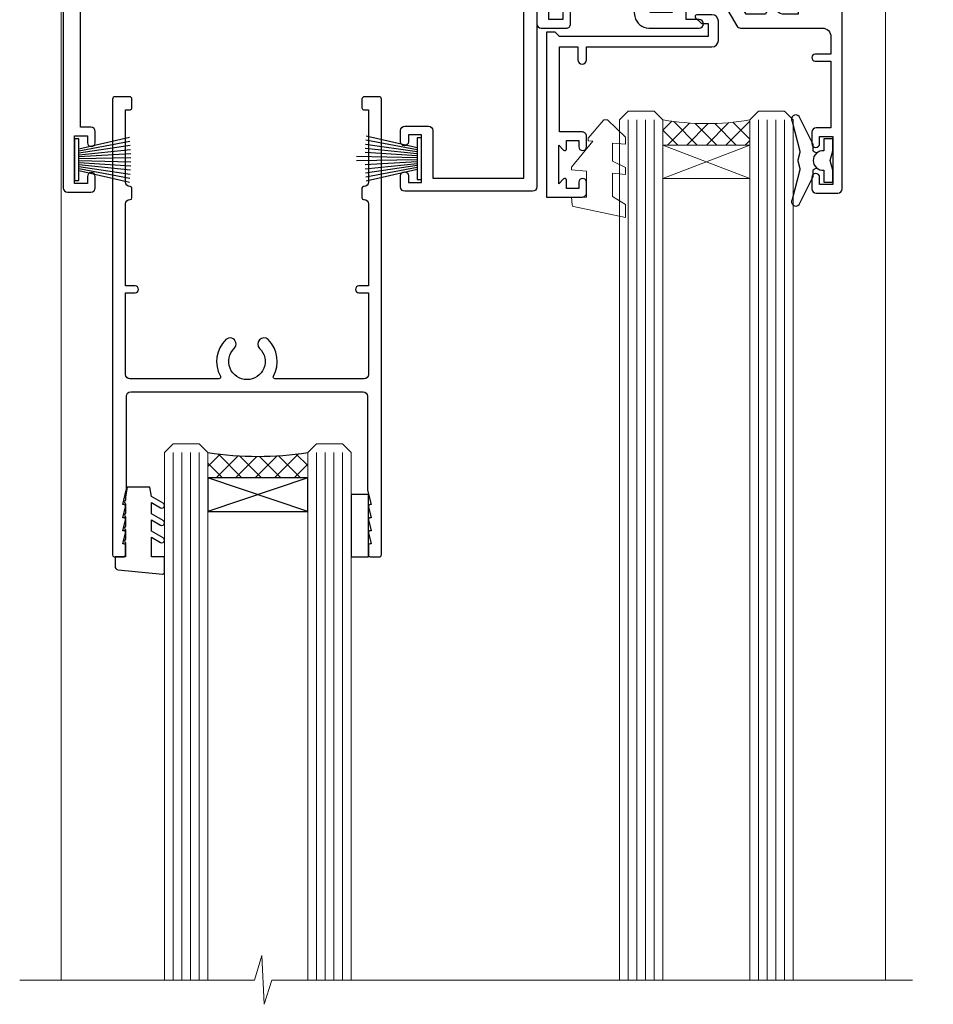
# Model space of a CAD drawing. Units: millimetres. Extents: x 794 to 178723, y 625 to 2194.
# Drawn here: x 9953 to 10058, y 1923 to 2036 of the extents above; entities that cross this region are included whole.
import ezdxf

# ---------------------------------------------------------------- set-up
doc = ezdxf.new("R2010")
doc.units = ezdxf.units.MM
doc.layers.add('Aluminium Systems Ltd Joinery Detail', color=7, linetype='Continuous')

# ---------------------------------------------------------------- blocks, each defined once
blk = doc.blocks.new('DY340')
at = {"color": 0}
blk.add_lwpolyline([(1.30949901763961, -2.91038304567337e-11), (-1.30949901763961, 2.91038304567337e-11), (-1.500000000021828, 1.080384758097352), (-1.50000000001819, 1.476393202439795, -0.4472135957523461), (-1.50000000001819, 1.923606798108267), (-1.50000000001819, 2.976393202439795, -0.4472135957523461), (-1.50000000001819, 3.423606798108267), (-1.50000000001819, 4.476393202439795, -0.4472135957523461), (-1.50000000001819, 4.923606798108267), (-1.50000000001819, 5.976393202439795, -0.4472135957523461), (-1.50000000001819, 6.423606798108267), (-1.500000000021828, 7.999999999883585), (-2.700000003831519, 7.999999999883585), (-2.700000003836976, 9.099999999860302, -0.385921332845204), (-2.338959087071999, 9.49809821616509), (2.779941050081106, 9.9990491081262, -0.4430833501620097), (2.999420591682792, 9.799999999959255), (2.999420591680973, 7.999999999941792), (1.500000000021828, 7.999999999941792), (1.499999999949068, 5.753924360091332), (2.549420591683884, 6.359807621047366, -1.000000000042852), (2.84942059171226, 5.840192378827396), (1.499999999934516, 5.061104036401957), (1.499999999876309, 3.753924359072698), (2.549420591771195, 4.35980762107647, -1.000000000042544), (2.849420591734088, 3.84019237881239), (1.499999999861757, 3.061104036489269), (1.499999999847205, 1.753924360586097), (2.549420591771195, 2.35980762107647, -1.000000000042544), (2.849420591734088, 1.84019237881239), (1.496214962600789, 1.058918744354742)], format="xyb", close=True, dxfattribs=at)
blk = doc.blocks.new('F843-22209')
at = {"flags": 128}
blk.add_lwpolyline([(83.39998926540864, 40.34998930605556), (84.92498926541737, 40.34998930610104), (84.92498926541737, 40.59536236851213), (84.56820704117035, 40.8947382012819, 0.3639702342637711), (84.56820704116979, 42.85524041081712), (84.92498926541737, 43.15461624360191), (84.92498926541737, 43.39998930607121), (83.39998926540864, 43.39998930605737, 0.1837465194457679), (82.38656585713656, 43.01454974563314, -0.5666580929739928), (81.15886329493367, 43.39998930606757), (78.92388068655998, 43.39998930607848), (77.94273083341979, 41.70014548565123, -0.2679793930055985), (76.55700002878291, 40.89998930608212), (72.00000002878221, 40.89998930608394, -0.414213562373095), (70.40000002878367, 42.4999893060843), (70.40000002878367, 43.19998930608321), (67.86180442984767, 43.19998930608139), (65.65550521100545, 30.68744465757755, -0.363970234266223), (63.8828512555832, 29.20001137737685), (55.99999861778485, 29.20001137737685), (55.99999861777758, 21.5895733198025), (56.8999986177788, 21.06995807752801, -0.4142135623767339), (56.97320369853549, 20.79675299677123), (56.10905290662091, 19.29999991975468, -0.2679492219893934), (55.93584780380331, 19.19999991975359), (55.29999856263601, 19.19999998989019, -0.4142135300712708), (54.79999861778776, 19.69999998988655), (54.79999861776594, 29.20001137737685), (48.02499861839021, 29.20001137737503), (48.02499861839021, 24.3500113773292, -0.414213562373095), (47.82499861839312, 24.15001137733211), (42.17499861826798, 24.15001137732665, -0.4142135623944058), (41.97499861824906, 24.3500113773292), (41.97499861826907, 25.95001137736412, -0.414213562373095), (42.17499861826798, 26.15001137736303), (42.75887264783044, 26.15001137735473, -0.5666580929912389), (43.98657521007291, 26.53545093780824, 0.1837465194621813), (44.99999861843969, 26.15001137735212), (46.52499861843387, 26.15001137740123), (46.52499861843387, 26.39538443980868), (46.16821639418894, 26.69476027257306, 0.3639702342697389), (46.16821639419356, 28.65526248213368), (46.52499861843387, 28.9546383149021), (46.52499861843387, 29.20001137736776), (44.99999861843969, 29.20001137735425, 0.1837465194493564), (43.98657521015268, 28.81457181692284, -0.5666580929661647), (42.75887264795017, 29.20001137734775), (26.40000003390594, 29.2000113773714), (26.40000005233647, 24.64165214290914, -0.2134217652812495), (27.0000000288768, 23.30001137739541), (27.00000002887825, 20.79999993255055, -0.4142135623740942), (25.40000002887825, 19.19999993254473), (17.40000002887825, 19.19999993254509, -0.414213562373761), (15.80000002887971, 20.79999993254873), (15.80000002888517, 23.30001137739541, -0.2134217652807944), (16.40000002887098, 24.6416521638815), (16.40000002887098, 29.20001137735321), (4.239187001809455, 29.20001137737867), (4.093163495236304, 28.37187091935899, -1.00000000000199), (3.206833605049155, 28.52815479280738), (3.325300048074837, 29.20001137737503), (1.600000028846239, 29.20001137737867), (1.600000030119752, 23.10001673342018, -0.5000000009079032), (1.600000028846239, 22.30001673255296), (1.600000028853515, 16.20002208954915), (3.325300331618905, 16.20002208954915), (3.206833582577332, 16.87188040959886, -0.9999999999985961), (4.093160560287629, 17.02816376950008), (4.229260007401841, 16.25630544945311, -0.4663076581564018), (3.342933029691608, 15.20002208954915), (1.600000028846239, 15.20002208955097), (1.600000028846509, 5.734592582654017, -0.5213262336453357), (1.885439589281432, 4.538423340890702, 0.1837465194541172), (1.50000002885497, 3.524999932556369), (1.500000028862246, 1.999999932547638), (1.745373091331544, 1.999999932547638), (2.04474892408777, 2.356782156797333, 0.3639702342644225), (4.005251133623801, 2.356782156797038), (4.30462696641041, 1.999999932547638), (4.550000028850604, 1.999999932547638), (4.550000028872432, 3.524999932556369, 0.1837465194568471), (4.164560468422451, 4.538423340909208, -0.9999999999776431), (5.285439589291521, 5.535233250777928, -0.1837465194582412), (6.050000028872432, 3.524999932567283), (6.050000028879708, 0.4999999325494571, -0.4142135623741608), (5.550000028879708, -6.745236191818549e-08), (0.5000000288622459, -6.745236191818549e-08, -0.414213562373095), (2.886224592657527e-08, 0.4999999325476381), (2.886224592657527e-08, 30.50001137737249, -0.414213562373095), (0.5000000288622459, 31.00001137737249), (17.70000002888116, 31.00001137737249, -0.414213562373095), (18.20000002888116, 30.50001137737249), (18.20000002888116, 24.58246690943028, -0.8898538305116812), (18.05000002887971, 23.30001137739683), (17.60000002887534, 23.30001137739541), (17.60000002887534, 21.00001073033249), (25.20000002888116, 21.00001073041435), (25.20000002888116, 23.30001137739359), (24.75000002886952, 23.30001137739723, -0.8898538472863756), (24.6000000525659, 24.58246691504899), (24.60000002887534, 30.50001137737249, -0.414213562373095), (25.10000002887534, 31.00001137737249), (54.80000002877057, 31.00001137737794), (54.80000002878512, 44.49998930608612, -0.414213562373095), (55.30000002878512, 44.99998930608612), (58.20000002878658, 44.99998930608612, -0.4142135623762916), (58.70000002878658, 44.49998930608066), (58.70000002877202, 43.2499907847899, -0.9999999999999999), (57.79999707136301, 43.2499907847899), (57.79999707136301, 43.99998930608612), (56.2000000287793, 43.99998930608612), (56.2000000287793, 37.9000003416871, -0.4999999999499778), (56.20000002872114, 37.10000034173506), (56.2000000287793, 31.00001137737794), (57.92529832862635, 31.00001137737976), (57.80683358250678, 31.67185833830567, -0.9999999999999999), (58.69316056021346, 31.82814169820754), (58.83918227932588, 31.00001137737794), (63.8828512555832, 31.00001137737794), (66.11829209879795, 43.67782639035008, -0.3639702342663286), (67.6939845036162, 44.99998930608297), (73.50000002878221, 44.9999893060843, -0.9999999999999999), (73.50000002878221, 43.9999893060843), (72.00000002878221, 43.9999893060843), (72.00000002878221, 42.4999893060843), (76.55700002878291, 42.4999893060843), (77.85567185788966, 44.74994049997017, -0.2679793930041498), (78.28871273434049, 44.99998930608497), (87.70000002870654, 44.99998930604428, 0.4142135623640379), (88.70000002870836, 45.99998930601518), (88.70000002877202, 47.9999893060843), (86.90000002877639, 47.99998930608612, -0.9999999999999999), (86.90000002877639, 48.79998930608539), (88.70000002877202, 48.79998930608357), (88.70000002878658, 56.4999893060843), (87.00000002878221, 56.4999893060843, -0.414213562373095), (86.50000002878221, 56.9999893060843), (86.50000002878221, 58.29998930608721, -0.9999999999999999), (87.40000002877639, 58.29998930608721), (87.40000002877639, 57.4999893060843), (88.90000002877639, 57.4999893060843), (88.90000002877639, 62.9999893060843), (87.40000002877639, 62.9999893060843), (87.40000002877639, 62.19998930608503, -0.9999999999999999), (86.50000002878221, 62.19998930608503), (86.50000002878221, 63.4999893060843, -0.414213562373095), (87.00000002878221, 63.9999893060843), (89.50000002878221, 63.9999893060843, -0.414213562373095), (90.00000002878221, 63.4999893060843), (90.00000002889863, 40.60000392952074), (94.49999298610635, 40.60000392952256, -0.9999999999999999), (94.49999298610635, 39.60000184392388), (90.00000002889863, 39.60000184392206), (90.00000002889863, 20.20000184389514), (99.89997802889991, 20.20000184392242, -0.9999999999999999), (99.89997802889991, 19.00000384392237), (98.49998302890015, 19.00000384389872), (98.09998302889142, 19.4000028438962), (91.89999602889145, 19.4000028438962), (91.49999702889033, 19.00000384389872), (88.9796194782524, 18.99999993249125, -0.267949221984368), (88.80641437542951, 19.09999993248439), (87.82679353703713, 20.79675299677123, -0.414213562361203), (87.89999861779381, 21.06995807752803), (88.6000000289772, 21.47410408070331), (88.60000002896265, 24.34741416941083), (88.45857867271695, 24.48883552565835, -0.1989123673756227), (88.40000002895457, 24.63025688189313), (88.40000002887825, 41.01248392430838, 0.999999999998158), (86.42498926535916, 41.01248392430111), (86.42498926535916, 38.54998930603264, -0.414213562373095), (86.22498926536207, 38.34998930603555), (80.57498926523692, 38.34998930603192, -0.4142135623757589), (80.37498926523801, 38.54998930603264), (80.37498926522528, 40.14998930606757, -0.4142135623784227), (80.57498926523692, 40.34998930606739), (81.15886329480998, 40.34998930605738, -0.5666580929867544), (82.38656585704122, 40.73542886650916, 0.1837465194613618)], format="xyb", close=True, dxfattribs=at)
blk = doc.blocks.new('F836-22190')
at = {"flags": 128}
blk.add_lwpolyline([(2.799999999973807, 1.799999999988358), (2.799999999959255, 1), (1.299999999959255, 1), (1.299999999959255, 6.5), (2.799999999959255, 6.5), (2.799999999944703, 5.699999999982538, 0.9999999999999999), (3.699999999967986, 5.699999999982538), (3.699999999953434, 7, 0.414213562373095), (3.199999999953434, 7.5), (1.999999999985448, 7.499999999970896), (2, 29.899977928726, -0.414213562373095), (3, 30.899977928726), (20.7999999999447, 30.899977928726), (21.19999999990978, 31.29997792872018), (21.59999999988941, 30.899977928726), (30.37115106452256, 30.899977928726, 0.4142135623517842), (30.57115106451965, 31.09997792873764), (30.57115106454876, 32.69997792874346, 0.4142135623517842), (30.37115106455167, 32.89997792875511), (29.27115106454585, 32.899977928726, 0.4142135622665411), (29.07115106451965, 32.69997792874346), (29.07115106454876, 32.49997792873182), (24.19999999992433, 32.49997792873182), (24.19999999996799, 33.99767437225091, 0.4142162136694628), (23.99999885557372, 34.19767963230333, -0.4142118864340418), (23.79999999997381, 34.39767963229951), (23.79999999995925, 40.42294249587576, -0.2679491924563992), (23.89999999997963, 40.59614757660893), (24.29885408635892, 40.82642609073082, 0.4142135623767864), (24.37205916714447, 41.09963117146981), (23.49998697017145, 42.61010452447135, 0.7673269879656264), (22.79999999997381, 42.42254358108039), (22.79999999993015, 32.899977928726), (19.59999999990396, 32.89997792875511), (19.5999999998603, 42.42254358108039, 0.7673269879943188), (18.90001302964811, 42.61010452444316), (18.02794083267509, 41.099631171498, 0.4142135624085229), (18.10114591346064, 40.82642609073082), (18.49999999986903, 40.59614757663803, -0.2679491924249633), (18.59999999990396, 40.42294249587576), (18.59999999985848, 34.39767436777583, -0.4142135624037292), (18.39999999983593, 34.19767437224073, 0.4142135623970696), (18.19999999982247, 33.99767437225091), (18.19999999979336, 32.49997792870272), (1.5, 32.49997792873182), (1.499999999985448, 32.69997792874346, 0.4142135622452303), (1.299999999988358, 32.899977928726), (0.1999999999825377, 32.89997792875511, 0.4142135623517842), (0, 32.69997792874346), (0, 0.5, 0.414213562373095), (0.5, 0), (3.199999999982538, 0, 0.4142135623560464), (3.699999999953434, 0.5), (3.699999999938882, 1.799999999988358, 0.9999999999999999)], format="xyb", close=True, dxfattribs=at)
blk = doc.blocks.new('PB48650-3B')
for p, q in [((-1.250000000000028, 0.5000000000001634), (-2.597665527984262, 6.346691168916394)), ((-1.022727272727309, 0.5000000000001634), (-2.12849396410131, 6.397226468794443)), ((-0.7954545454545752, 0.5000000000001634), (-1.657446624792101, 6.437757965357065)), ((-0.5681818181818699, 0.5000000000001634), (-1.184937038905346, 6.468216902703205)), ((-0.3409090909091645, 0.5000000000004192), (-0.71138121578241, 6.488551611591646)), ((-0.1136363636363598, 0.5), (-0.2371969395567817, 6.498727597089086)), ((0.1136363636363598, 0.5), (0.2371969395567817, 6.498727597089086)), ((0.3409090909091645, 0.5000000000004192), (0.71138121578241, 6.488551611591646)), ((0.5681818181818699, 0.5000000000001634), (1.184937038905346, 6.468216902703205)), ((0.7954545454545752, 0.5000000000001634), (1.657446624792101, 6.437757965357065)), ((1.022727272727309, 0.5000000000001634), (2.12849396410131, 6.397226468794443)), ((1.250000000000028, 0.5000000000001634), (2.597665527984262, 6.346691168916394))]:
    blk.add_line(p, q)
blk.add_lwpolyline([(-2.400000000000006, 0), (2.400000000000006, 0), (2.400000000000006, 0.5), (-2.400000000000006, 0.5)], close=True)
blk = doc.blocks.new('SH274B')
blk.add_blockref('PB48650-3B', (0, 0))
blk = doc.blocks.new('F850-22216')
at = {"flags": 128}
blk.add_lwpolyline([(0.8999999980066491, 6.499999968867741), (0.899999998021201, 5.699999968850278, -0.9999999999999999), (-2.002082055696519e-09, 5.699999968850278), (-1.987530140468152e-09, 6.999999968867741, -0.414213562373095), (0.4999999980124699, 7.499999968867741), (3.199999997965904, 7.499999968867741, -0.414213562373095), (3.699999997965904, 6.999999968867741), (3.699999997969542, 1.499999968866831), (14.19996299781877, 1.49999996886956), (14.19996299781877, 31.29997789758974), (4.449962997920636, 31.29997789726414, -0.9999999999975743), (4.449962997873342, 32.79997789756436), (15.19996299780058, 32.79997789792262, -0.4142135623837504), (15.69996299781877, 32.29997789792262), (15.69996299781877, 0.4999999688677406, -0.414213562373095), (15.19996299781877, -3.113225943707221e-08), (0.499999997983366, -3.113225943707221e-08, -0.4142135623560464), (-1.987530140468152e-09, 0.4999999688677406), (-1.972978225239785e-09, 1.799999968856099, -0.9999999999999999), (0.8999999979920972, 1.799999968856099), (0.8999999980066491, 0.9999999688677406), (2.399999998006649, 0.9999999688677406), (2.399999998006649, 6.499999968867741)], format="xyb", close=True, dxfattribs=at)
blk = doc.blocks.new('PBF48650-2B')
for p, q in [((-0.113636363636374, 0.5), (-0.2577903688768401, 7.498515529937265)), ((0.113636363636374, 0.5), (0.2577903688768401, 7.498515529937265)), ((-1.250000000000028, 0.5000000000001634), (-2.597665527984248, 6.346691168916394)), ((-1.022727272727309, 0.5000000000001634), (-2.128493964101324, 6.397226468794443)), ((-0.795454545454561, 0.5000000000001634), (-1.657446624792101, 6.437757965357065)), ((-0.5681818181818699, 0.5000000000001634), (-1.184937038905332, 6.468216902703205)), ((-0.3409090909091788, 0.5000000000004192), (-0.71138121578241, 6.488551611591646)), ((0.3409090909091788, 0.5000000000004192), (0.71138121578241, 6.488551611591646)), ((0.5681818181818699, 0.5000000000001634), (1.184937038905332, 6.468216902703205)), ((0.795454545454561, 0.5000000000001634), (1.657446624792101, 6.437757965357065)), ((1.022727272727309, 0.5000000000001634), (2.128493964101324, 6.397226468794443)), ((1.250000000000028, 0.5000000000001634), (2.597665527984248, 6.346691168916394))]:
    blk.add_line(p, q)
blk.add_lwpolyline([(-2.400000000000006, 0), (2.400000000000006, 0), (2.400000000000006, 0.5), (-2.400000000000006, 0.5)], close=True)
blk = doc.blocks.new('SH276B')
blk.add_blockref('PBF48650-2B', (0, 0))
blk = doc.blocks.new('F258-22138')
at = {"flags": 128}
blk.add_lwpolyline([(17.93749999996537, 27.98830858785524, 0.3393021682732142), (18.55790835473899, 32.20270270268173, -0.5721834887750681), (18.73264597500032, 32.50000000000055), (28.99999999995283, 32.50000000001146, -0.414213562373095), (29.49999999995283, 32.00000000001146), (29.49999999992373, 22.60000000001728), (28.39999999999431, 22.59999999997044, 0.9999999999999999), (28.39999999999431, 21.79999999998163), (29.49999999995283, 21.79999999999982), (29.49999999990827, 12.34999999996635, -0.414213562373095), (28.99999999990827, 11.84999999996635), (28.94999999991263, 11.84999999996563, 0.414213562373095), (28.74999999991282, 11.64999999996562), (28.74999999991263, 10.54999999996708, 0.414213562373095), (28.94999999991263, 10.34999999996635), (28.99999999991191, 10.34999999996635, -0.414213562373095), (29.49999999991191, 9.84999999996635), (29.49999999995283, 1.500000000015099), (28.94999999991627, 1.500000000025285, 0.4142135623784227), (28.74999999991282, 1.300000000025285), (28.749999999913, 0.3000000000216474, 0.4142135623677674), (29.04999999990754, 2.237499074908555e-11), (30.69999999990627, -1.35003119794419e-13, 0.414213562373095), (30.99999999990645, 0.2999999999998195), (30.9999999999412, 52.79999999981064, 0.414213562373095), (30.79999999994119, 52.99999999981137), (29.69999999990627, 52.99999999980773, 0.4142135623304735), (29.49999999989463, 52.7999999998252), (29.49999999990918, 51.69999999958655, 0.414213562373095), (29.69999999990627, 51.49999999958946), (29.79999999991209, 51.49999999960401), (29.50530201938386, 50.24574599808768, 0.4835390027105031), (29.69999999990627, 49.99999999958946), (29.79999999991209, 49.99999999960401), (29.50530201938386, 48.74574599808768, 0.4835390027105031), (29.69999999990627, 48.49999999958946), (29.79999999994119, 48.49999999960401), (29.50530201939922, 47.24574599809112, 0.4835390027210984), (29.69999999990627, 46.99999999960401), (29.79999999994119, 46.99999999960401), (29.40530201937383, 45.32013941626858, 0.05775731865203227), (29.39999999990063, 45.27439341776753), (29.39999999994701, 34.50000000001146, -0.414213562373095), (28.89999999994701, 34.00000000001146), (2.100000000016863, 34.00000000001146, -0.414213562373095), (1.600000000016863, 34.50000000001146), (1.600000000005949, 45.27439341801492, 0.0577573186519018), (1.594697980531862, 45.32013941651586), (1.200000000022683, 46.99999999960401), (1.300000000057608, 46.99999999960401, 0.4835390027210986), (1.494697980564652, 47.24574599809112), (1.200000000022683, 48.49999999960401), (1.300000000057608, 48.49999999958946, 0.483539002710182), (1.49469798058006, 48.74574599808746), (1.200000000051787, 49.99999999960401), (1.300000000057608, 49.99999999958946, 0.483539002710182), (1.49469798058006, 50.24574599808746), (1.200000000051787, 51.49999999960401), (1.300000000057608, 51.49999999958946, 0.414213562373095), (1.500000000054698, 51.69999999958655), (1.500000000069249, 52.7999999998252, 0.4142135623304735), (1.300000000057608, 52.99999999980773), (0.2000000000226834, 52.99999999981137, 0.414213562373095), (2.26840768391412e-11, 52.79999999981064), (1.27897692436818e-13, 0.2999999999998195, 0.414213562373095), (0.2999999999994003, -1.35003119794419e-13), (1.949999999998127, 2.237499074908555e-11, 0.4142135623686555), (2.24999999999358, 0.3000000000216474), (2.249999999993761, 1.300000000025285, 0.4142135623784227), (2.049999999990305, 1.500000000025285), (1.499999999983757, 1.500000000015099), (1.499999999994671, 9.84999999996635, -0.414213562373095), (1.999999999994671, 10.34999999996635), (2.049999999993943, 10.34999999996635, 0.414213562373095), (2.249999999993943, 10.54999999996708), (2.249999999993761, 11.64999999996562, 0.414213562373095), (2.049999999993943, 11.84999999996563), (1.999999999998309, 11.84999999996635, -0.414213562373095), (1.499999999998309, 12.34999999996635), (1.500000000011042, 21.79999999999982), (2.599999999994125, 21.79999999997799, 0.9999999999999999), (2.599999999994125, 22.59999999997363), (1.500000000011042, 22.59999999996999), (1.500000000011042, 32.00000000001146, -0.414213562373095), (2.000000000011042, 32.50000000001146), (12.26735402481803, 32.50000000000055, -0.5721834887256707), (12.44209164509388, 32.20270270270773, 0.3393021682724387), (13.06249999995796, 27.98830858785436, 0.9999999999913886), (14.03749999995452, 28.99298515268995, -2.466334938341485), (16.96249999995226, 28.99298515270207, 1.000000000007472)], format="xyb", close=True, dxfattribs=at)
blk = doc.blocks.new('DY445')
at = {"color": 0, "linetype": 'ByBlock', "lineweight": 5}
blk.add_lwpolyline([(1.500000069558155, 8.843974509445616), (6.955815479159355e-08, 9.781278537308935), (6.955815479159355e-08, 11.28127853730894), (5.988439076417308, 10.00599328645694, -0.3639702342661976), (6.170246867486185, 9.82418549538761), (6.250000069558155, 8.912602224390866), (4.500000069558155, 8.912602224390866), (4.500000069558155, 5.912602224390866), (6.250000069558155, 5.759497063219897), (6.250000069558155, 5.459497063220624), (3.761277983271611, 2.493553575919577), (4.300000069558337, 2.446421500579163), (4.300000069558337, 2.146421500578981), (2.498938744638963, 1.96124346985016e-07), (2.095436726808202, 1.96124346985016e-07), (6.955815479159355e-08, 2.022622753740507), (6.955815479159355e-08, 2.822622753740688), (1.500000069558155, 2.691389758451805), (1.500000069558155, 4.774702327408704), (6.955815479159355e-08, 5.506301210257334), (6.955815479159355e-08, 6.306301210257516), (1.500000069558155, 6.175068214968633)], format="xyb", close=True, dxfattribs=at)
blk = doc.blocks.new('A$C539B46DB')
at = {"color": 0}
blk.add_lwpolyline([(1.969867826612699, -0.8847475032971488), (2.251759809028044, -0.9602802323379365, -0.3394542588633709), (2.399996000007377, -1.153465397595937), (2.399996000007377, -1.800000000000182, 0.1848904593682452), (2.451135084853831, -1.933568064820065), (4.027818712113003, -5.083920162049253, 0.9167806281733202), (4.824195727874667, -4.485361793656921), (3.94597549949458, -1.073706820067855, -0.2078026455887137), (3.922480225388426, -0.9160877285103197), (4.154075121614369, -0.05176380945886194, 0.1316524975874037), (4.154075121614369, 0.05176380858210905), (3.922480225388426, 0.9160877285103197, -0.2078026455887137), (3.94597549949458, 1.073706820067855), (4.824195727875122, 4.485361793656921, 0.9167806281733202), (4.027818712113003, 5.083920162049253), (2.451135084853831, 1.933568064820065, 0.1848904593682452), (2.399996000007377, 1.800000000000182), (2.399996000007377, 1.153465397595937, -0.3394542588633709), (2.251759809028044, 0.9602802323379365), (1.969867826612699, 0.8847475032971488)], format="xyb", dxfattribs=at)
blk.add_lwpolyline([(0.149996000007377, 1.125), (0.4514388414922905, 0), (0.149996000007377, -1.125), (0.149996000007377, -2.5), (1.149996000007377, -2.5), (1.149996000007377, -1.11803398874963, 0.447213595499958), (2.399996000007377, 0, 0.4472135954999584), (1.149996000007377, 1.11803398874963), (1.149996000007377, 2.5), (0.149996000007377, 2.5)], format="xyb", close=True, dxfattribs=at)
blk = doc.blocks.new('AL35 External Slider Door Head DF')
at = {"layer": 'Aluminium Systems Ltd Joinery Detail', "lineweight": 9}
h = blk.add_hatch(dxfattribs=at)
h.set_pattern_fill('NET', color=256, scale=0.5, angle=-45.00000000000001)
h.set_pattern_definition([(315, (-880.6700824147119, -389.0054266938601), (1.122532015133644, 1.122532015133644), []), (44.99999999999999, (-880.6700824147119, -389.0054266938601), (-1.122532015133644, 1.122532015133644), [])])
edge = h.paths.add_edge_path(flags=16)
edge.add_line((-89.09201863638057, -30.77911476546387), (-89.09201863638057, -30.68753269579747))
edge.add_arc((-78.48476002413784, -25.77911476546024), 11.68787841508742, 564.8319352720749, 565.3276199959782)
edge.add_line((-89.04915787000985, -30.77911476546387), (-89.09201863638239, -30.77911476546387))
edge = h.paths.add_edge_path()
edge.add_arc((-94.17385635635995, -0.2555861728246782), 28.54983697425615, 619.8952075080284, 640.067928692705, ccw=False)
edge.add_line((-99.18289881676586, -28.36257257988063), (-99.18289881676586, -31.27350427207375))
edge.add_line((-99.18289881676586, -31.27350427207375), (-89.18289881676586, -31.27350427207375))
edge.add_line((-89.18289881676586, -31.27350427207375), (-89.18289881676586, -28.36578955335017))
at = {"layer": 'Aluminium Systems Ltd Joinery Detail'}
h = blk.add_hatch(dxfattribs=at)
h.set_pattern_fill('NET', color=256, scale=0.5, angle=-45.00000000000001)
h.set_pattern_definition([(315, (-1046.288073962623, -401.7589861689135), (1.122532015133644, 1.122532015133644), []), (44.99999999999999, (-1046.288073962623, -401.7589861689135), (-1.122532015133644, 1.122532015133644), [])])
edge = h.paths.add_edge_path()
edge.add_line((-140.0368115368979, -69.11616786748124), (-140.0368115368988, -69.02458579781484))
edge.add_arc((-129.4295529245642, -64.1161678675922), 11.68787841512253, 204.8319352713812, 205.3276199952846)
edge.add_line((-139.9939507705272, -69.11616786748124), (-140.0368115368979, -69.11616786748124))
edge = h.paths.add_edge_path()
edge.add_arc((-145.8677356517997, -30.07292889790506), 37.07692929908779, 261.06191176825024, 278.9060343688327, ccw=False)
edge.add_line((-151.6282711254221, -66.69962568189982), (-151.6282711254221, -69.61055737409293))
edge.add_line((-151.6282711254221, -69.61055737409293), (-140.1276917172832, -69.61055737409293))
edge.add_line((-140.1276917172832, -69.61055737409293), (-140.127691717285, -66.70284265537117))
at = {"layer": 'Aluminium Systems Ltd Joinery Detail', "linetype": 'Continuous', "lineweight": 5}
for p, q in [((-168.5226337524278, -127.4901790392596, -1.000069784620675), (-168.5226337524278, -4.42694970497314)), ((-73.52263975238478, -14.58322596094104), (-73.52263975238478, -127.4901790402873, -1.000069784620675)), ((-73.52263975238432, -14.95307847841423), (-73.52263975238432, -127.4901790392596, -1.000069784620675)), ((-103.1828988167659, -28.36257257988063), (-103.1828988167659, -127.4901790402873, -1.000069784620675)), ((-102.1828988167659, -28.36257257988063), (-102.1828988167659, -127.4901790402873, -1.000069784620675)), ((-101.1828988167659, -28.36257257988063), (-101.1828988167659, -127.4901790402873, -1.000069784620675)), ((-100.1828988167659, -28.36257257988063), (-100.1828988167659, -127.4901790402873, -1.000069784620675)), ((-88.18289881676586, -28.36578955335381), (-88.18289881676586, -127.4901790402873, -1.000069784620675)), ((-87.18289881676586, -28.36578955335381), (-87.18289881676586, -127.4901790402873, -1.000069784620675)), ((-86.18289881676586, -28.36578955335381), (-86.18289881676586, -127.4901790402873, -1.000069784620675)), ((-85.18289881676586, -28.36578955335381), (-85.18289881676586, -127.4901790402873, -1.000069784620675)), ((-155.6282711254221, -66.69962568190164), (-155.6282711254221, -127.4901790392596, -1.000069784620675)), ((-154.6282711254221, -66.69962568190164), (-154.6282711254221, -127.4901790392596, -1.000069784620675)), ((-153.6282711254221, -66.69962568190164), (-153.6282711254221, -127.4901790392596, -1.000069784620675)), ((-152.6282711254221, -66.69962568190164), (-152.6282711254221, -127.4901790392596, -1.000069784620675)), ((-139.1276917172832, -66.70284265537117), (-139.1276917172832, -127.4901790392596, -1.000069784620675)), ((-138.1276917172832, -66.70284265537117), (-138.1276917172832, -127.4901790392596, -1.000069784620675)), ((-137.1276917172832, -66.70284265537117), (-137.1276917172832, -127.4901790392596, -1.000069784620675)), ((-136.1276917172832, -66.70284265537117), (-136.1276917172832, -127.4901790392596, -1.000069784620675))]:
    blk.add_line(p, q, dxfattribs=at)
at = {"layer": 'Aluminium Systems Ltd Joinery Detail', "lineweight": 9}
for p, q in [((-89.18289881676586, -35.14484524723912), (-99.18289881676586, -31.27350427207375)), ((-89.18289881676586, -31.27350427207375), (-99.18289881676586, -35.14484524723912))]:
    blk.add_line(p, q, dxfattribs=at)
at = {"layer": 'Aluminium Systems Ltd Joinery Detail'}
for p, q in [((-140.1276917172832, -69.61055737409293), (-151.6282711254221, -73.4818983492583)), ((-140.1276917172832, -73.48189834925648), (-151.6282711254221, -69.61055737409475))]:
    blk.add_line(p, q, dxfattribs=at)
blk.add_lwpolyline([(-108.4892496219959, -29.76407664367389), (-111.0892496219954, -29.76407664367389), (-111.0892496219954, -19.96402664367224), (-108.9892496219977, -19.96402664367224), (-108.9892496219977, -21.46402664367224, 1), (-107.9892496219977, -21.46402664367224), (-107.9892496219977, -19.96402664367224), (-93.53917462199527, -19.96402664367224, 0.4142135623730951), (-92.78917462199527, -19.21402664367224), (-92.78917462199527, -17.01402664371517, 0.414210532603183), (-93.53916686377627, -16.26402664375519), (-95.2895736742544, -16.26401146698799, 0.6681823785842405), (-95.43099709935044, -16.60543282321623), (-94.83097566610698, -17.20545425645787, 0.1989162654631827), (-94.689551310094, -17.26403290019834), (-93.98917462199509, -17.26402664367515), (-93.98917462199509, -18.76402664367515), (-111.0892496219954, -18.76402664367515), (-111.5892496219954, -18.26402664367151), (-112.5892496219954, -18.26402664367515), (-112.5892496219954, -37.26407664367389), (-108.4892496219959, -37.26407664367389, 0.4142141725675061), (-107.9892496219977, -36.76407560200778), (-107.9892521219968, -35.56407570617694, 0.9999971726229095), (-108.8892471219893, -35.56407503653782), (-108.8892496219956, -36.26407664367389), (-110.2892496219952, -36.26407664367389), (-110.2892496219952, -35.31407914367401, 0.6681786379192987), (-110.6306709782325, -35.17265778743558), (-111.1892496219948, -35.73123643119789), (-111.1892496219948, -31.29691685614625), (-110.6306709782325, -31.85549549991219, 0.6681786379192988), (-110.2892496219952, -31.71407414367377), (-110.2892496219952, -30.76407664367389), (-108.8892496219956, -30.76407664367389), (-108.8892471219893, -31.46407825080996, 0.9999971726229092), (-107.9892521219968, -31.46407758117084), (-107.9892496219977, -30.26407768534, 0.4142141725674394)], format="xyb", close=True, dxfattribs=at)
at = {"layer": 'Aluminium Systems Ltd Joinery Detail', "linetype": 'Continuous', "lineweight": 5}
for points in [[(-104.1828988167659, -127.4901790402873), (-104.1828988167659, -28.36257257988063), (-103.1828988167659, -27.36257257988063), (-100.1829604688396, -27.36257257988063), (-99.18289881676586, -28.36257257988063), (-99.18289881676586, -127.4901790402873)], [(-89.18289881676586, -127.4901790402873), (-89.18289881676586, -28.36578955335381), (-88.18289881676586, -27.36578955335381), (-85.18296046883964, -27.36578955335381), (-84.18289881676586, -28.36578955335381), (-84.18289881676586, -127.4901790402873)], [(-156.6282711254221, -127.4901790392596), (-156.6282711254221, -66.69962568190164), (-155.6282711254221, -65.69962568190164), (-152.6283327774959, -65.69962568190164), (-151.6282711254221, -66.69962568190164), (-151.6282711254221, -127.4901790392596)], [(-140.1276917172832, -127.4901790392596), (-140.1276917172832, -66.70284265537117), (-139.1276917172832, -65.70284265537117), (-136.127753369357, -65.70284265537117), (-135.1276917172832, -66.70284265537117), (-135.1276917172832, -127.4901790392596)]]:
    blk.add_lwpolyline(points, dxfattribs=at)
at = {"layer": 'Aluminium Systems Ltd Joinery Detail', "lineweight": 9}
blk.add_lwpolyline([(-89.18289881676586, -31.27350427207375), (-99.18289881676586, -31.27350427207375), (-99.18289881676586, -35.14484524723912), (-89.18289881676586, -35.14484524723912)], close=True, dxfattribs=at)
at = {"layer": 'Aluminium Systems Ltd Joinery Detail'}
for points in [[(-140.1276917172832, -69.61055737409293), (-151.6282711254221, -69.61055737409475), (-151.6282711254221, -73.4818983492583), (-140.1276917172832, -73.48189834925648)], [(-133.1276917172832, -71.54201543837695), (-135.1276917172832, -71.54201543837695), (-135.1276917172832, -78.7039096148597), (-133.1276917172832, -78.7039096148597)]]:
    blk.add_lwpolyline(points, close=True, dxfattribs=at)
at = {"layer": 'Aluminium Systems Ltd Joinery Detail', "linetype": 'Continuous', "lineweight": 5, "elevation": -1.000069784620675}
blk.add_lwpolyline([(-173.3208115258708, -127.4901790392596), (-146.2614459615029, -127.4901790392596), (-145.3979406308895, -124.6275844243737), (-145.1479406308895, -130.2660138450028), (-144.2434425608367, -127.4901790392596), (-70.44087449813699, -127.4901790392596)], dxfattribs=at)
at = {"layer": 'Aluminium Systems Ltd Joinery Detail', "lineweight": 9}
blk.add_arc((-94.17385635635995, -0.2555861728246782), 28.54983697425614, 259.8952075081266, 280.067928692617, dxfattribs=at)
at = {"layer": 'Aluminium Systems Ltd Joinery Detail'}
blk.add_arc((-145.867562157589, -29.45269249396688), 37.68978375791805, 261.2081438665649, 278.7598022704969, dxfattribs=at)
at = {"layer": 'Aluminium Systems Ltd Joinery Detail', "color": 6, "extrusion": (0, 0, -1), "zscale": -1, "rotation": 180}
blk.add_blockref('F843-22209', (168.5226337812901, 27.19716871652281), dxfattribs=at)
at = {"layer": 'Aluminium Systems Ltd Joinery Detail', "color": 6}
for name, p in [('F836-22190', (-168.3085212561969, -36.70282058960538)), ('F850-22216', (-129.4225967503349, -36.60282055875678))]:
    blk.add_blockref(name, p, dxfattribs=at)
at = {"layer": 'Aluminium Systems Ltd Joinery Detail', "rotation": 180}
for name, p in [('F258-22138', (-131.6276917172891, -25.70284265535838)), ('DY445', (-103.4892514279914, -28.35147441928302)), ('A$C539B46DB', (-79.47263775250624, -33.05282058956027))]:
    blk.add_blockref(name, p, dxfattribs=at)
at = {"layer": 'Aluminium Systems Ltd Joinery Detail', "color": 6}
for name, p, rotation in [('SH274B', (-167.0085212562376, -32.95282058960538), 270), ('SH276B', (-127.0225967523284, -32.8528205898906), 90)]:
    blk.add_blockref(name, p, dxfattribs=dict(at, rotation=rotation))
at = {"layer": 'Aluminium Systems Ltd Joinery Detail', "xscale": -1, "rotation": 180}
blk.add_blockref('DY340', (-159.627691717104, -70.70284265528568), dxfattribs=at)

msp = doc.modelspace()

# ---------------------------------------------------------------- block references
at = {"layer": 'Aluminium Systems Ltd Joinery Detail'}
msp.add_blockref('AL35 External Slider Door Head DF', (10126.16611468246, 2052.867352740781, 2.000000000000043), dxfattribs=at)

doc.saveas('drawing.dxf')
